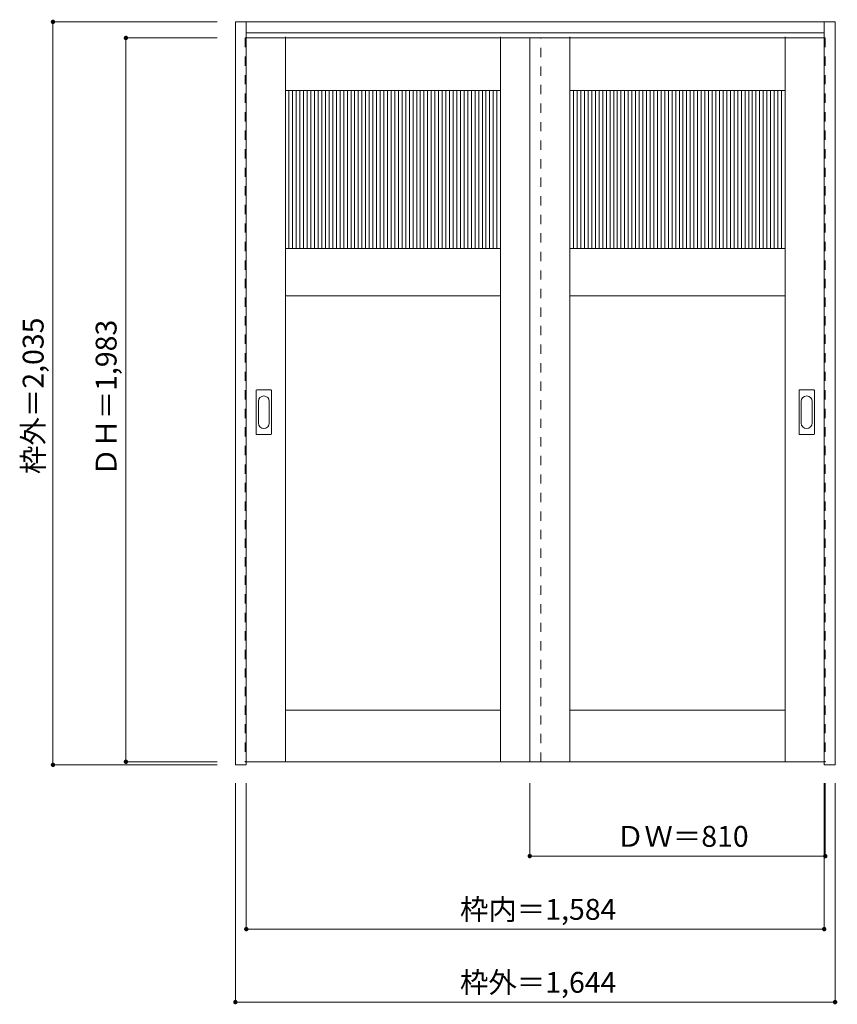
# Model space of a CAD drawing. Units: millimetres. Extents: x -1410 to 831, y -1882 to 816.
import ezdxf

# ---------------------------------------------------------------- set-up
doc = ezdxf.new("R2010")
doc.units = ezdxf.units.MM
doc.header["$LTSCALE"] = 30
doc.linetypes.add('JWW_DASHED1', pattern=[1.693333, 0.846667, -0.846667])
doc.layers.add('0-0', color=7, linetype='Continuous')
doc.layers.add('寸法', color=7, linetype='Continuous')
doc.styles.add('ＭＳ ゴシック', font='txt', dxfattribs={"height": 1})

msp = doc.modelspace()

# ---------------------------------------------------------------- linework, layer by layer
at = {"layer": '0-0', "color": 92, "linetype": 'Continuous', "lineweight": 13}
for p, q in [((-819, -1225.8), (-819, 809.7)), ((-819, 809.7), (825, 809.7)), ((-789, -1225.8), (-789, 809.7)), ((795, -1216.8), (795, 809.7)), ((825, -1225.8), (825, 809.7)), ((-789, 779.7), (795, 779.7)), ((795, 765.7), (-789, 765.7)), ((-682, -1217.3), (-682, 768.7)), ((-92, -1217.3), (-92, 768.7)), ((-12, -1217.3), (-12, 765.7)), ((98, 768.7), (98, -1217.3)), ((688, -1217.3), (688, 768.7)), ((-762, -319.3), (-762, -200.3)), ((-721.5, -198.8), (-760.5, -198.8)), ((-720, -319.3), (-720, -200.3)), ((726, -319.3), (726, -200.3)), ((766.5, -198.8), (727.5, -198.8)), ((768, -319.3), (768, -200.3)), ((-760.5, -320.8), (-721.5, -320.8)), ((727.5, -320.8), (766.5, -320.8)), ((-92, -1076.3), (-682, -1076.3)), ((688, -1076.3), (98, -1076.3)), ((-789, -1225.8), (-819, -1225.8)), ((-789, -1217.3), (795, -1217.3)), ((795, -1217.1), (795, -1216.8)), ((795, -1225.8), (795, -1217.1)), ((825, -1225.8), (795, -1225.8))]:
    msp.add_line(p, q, dxfattribs=at)
at = {"layer": '0-0', "color": 120, "linetype": 'JWW_DASHED1', "lineweight": 5}
for p, q in [((-792, 765.7), (-792, -1217.3)), ((-789, 765.7), (-792, 765.7)), ((18, -1217.3), (18, 765.7)), ((795, 765.7), (798, 765.7)), ((798, 765.7), (798, -1217.3)), ((-792, -1217.3), (-789, -1217.3)), ((798, -1217.3), (795, -1217.3))]:
    msp.add_line(p, q, dxfattribs=at)
at = {"layer": '0-0', "color": 7, "linetype": 'Continuous', "lineweight": 9}
for p, q in [((-682, 621.7), (-92, 621.7)), ((98, 621.7), (688, 621.7)), ((-682, 188.7), (-92, 188.7)), ((98, 188.7), (688, 188.7)), ((-682, 58.7), (-92, 58.7)), ((98, 58.7), (688, 58.7)), ((-756, -230.2), (-756, -289.4)), ((-726, -289.4), (-726, -230.2)), ((732, -230.2), (732, -289.4)), ((762, -289.4), (762, -230.2))]:
    msp.add_line(p, q, dxfattribs=at)
at = {"layer": '0-0', "color": 120, "linetype": 'Continuous', "lineweight": 5}
for p, q in [((-672, 188.7), (-672, 621.7)), ((-662, 188.7), (-662, 621.7)), ((-652, 188.7), (-652, 621.7)), ((-642, 188.7), (-642, 621.7)), ((-632, 188.7), (-632, 621.7)), ((-622, 188.7), (-622, 621.7)), ((-612, 188.7), (-612, 621.7)), ((-602, 188.7), (-602, 621.7)), ((-592, 188.7), (-592, 621.7)), ((-582, 188.7), (-582, 621.7)), ((-572, 188.7), (-572, 621.7)), ((-562, 188.7), (-562, 621.7)), ((-552, 188.7), (-552, 621.7)), ((-542, 188.7), (-542, 621.7)), ((-532, 188.7), (-532, 621.7)), ((-522, 188.7), (-522, 621.7)), ((-512, 188.7), (-512, 621.7)), ((-502, 188.7), (-502, 621.7)), ((-492, 188.7), (-492, 621.7)), ((-482, 188.7), (-482, 621.7)), ((-472, 188.7), (-472, 621.7)), ((-462, 188.7), (-462, 621.7)), ((-452, 188.7), (-452, 621.7)), ((-442, 188.7), (-442, 621.7)), ((-432, 188.7), (-432, 621.7)), ((-422, 188.7), (-422, 621.7)), ((-412, 188.7), (-412, 621.7)), ((-402, 188.7), (-402, 621.7)), ((-392, 188.7), (-392, 621.7)), ((-382, 188.7), (-382, 621.7)), ((-372, 188.7), (-372, 621.7)), ((-362, 188.7), (-362, 621.7)), ((-352, 188.7), (-352, 621.7)), ((-342, 188.7), (-342, 621.7)), ((-332, 188.7), (-332, 621.7)), ((-322, 188.7), (-322, 621.7)), ((-312, 188.7), (-312, 621.7)), ((-302, 188.7), (-302, 621.7)), ((-292, 188.7), (-292, 621.7)), ((-282, 188.7), (-282, 621.7)), ((-272, 188.7), (-272, 621.7)), ((-262, 188.7), (-262, 621.7)), ((-252, 188.7), (-252, 621.7)), ((-242, 188.7), (-242, 621.7)), ((-232, 188.7), (-232, 621.7)), ((-222, 188.7), (-222, 621.7)), ((-212, 188.7), (-212, 621.7)), ((-202, 188.7), (-202, 621.7)), ((-192, 188.7), (-192, 621.7)), ((-182, 188.7), (-182, 621.7)), ((-172, 188.7), (-172, 621.7)), ((-162, 188.7), (-162, 621.7)), ((-152, 188.7), (-152, 621.7)), ((-142, 188.7), (-142, 621.7)), ((-132, 188.7), (-132, 621.7)), ((-122, 188.7), (-122, 621.7)), ((-112, 188.7), (-112, 621.7)), ((-102, 188.7), (-102, 621.7)), ((108, 188.7), (108, 621.7)), ((118, 188.7), (118, 621.7)), ((128, 188.7), (128, 621.7)), ((138, 188.7), (138, 621.7)), ((148, 188.7), (148, 621.7)), ((158, 188.7), (158, 621.7)), ((168, 188.7), (168, 621.7)), ((178, 188.7), (178, 621.7)), ((188, 188.7), (188, 621.7)), ((198, 188.7), (198, 621.7)), ((208, 188.7), (208, 621.7)), ((218, 188.7), (218, 621.7)), ((228, 188.7), (228, 621.7)), ((238, 188.7), (238, 621.7)), ((248, 188.7), (248, 621.7)), ((258, 188.7), (258, 621.7)), ((268, 188.7), (268, 621.7)), ((278, 188.7), (278, 621.7)), ((288, 188.7), (288, 621.7)), ((298, 188.7), (298, 621.7)), ((308, 188.7), (308, 621.7)), ((318, 188.7), (318, 621.7)), ((328, 188.7), (328, 621.7)), ((338, 188.7), (338, 621.7)), ((348, 188.7), (348, 621.7)), ((358, 188.7), (358, 621.7)), ((368, 188.7), (368, 621.7)), ((378, 188.7), (378, 621.7)), ((388, 188.7), (388, 621.7)), ((398, 188.7), (398, 621.7)), ((408, 188.7), (408, 621.7)), ((418, 188.7), (418, 621.7)), ((428, 188.7), (428, 621.7)), ((438, 188.7), (438, 621.7)), ((448, 188.7), (448, 621.7)), ((458, 188.7), (458, 621.7)), ((468, 188.7), (468, 621.7)), ((478, 188.7), (478, 621.7)), ((488, 188.7), (488, 621.7)), ((498, 188.7), (498, 621.7)), ((508, 188.7), (508, 621.7)), ((518, 188.7), (518, 621.7)), ((528, 188.7), (528, 621.7)), ((538, 188.7), (538, 621.7)), ((548, 188.7), (548, 621.7)), ((558, 188.7), (558, 621.7)), ((568, 188.7), (568, 621.7)), ((578, 188.7), (578, 621.7)), ((588, 188.7), (588, 621.7)), ((598, 188.7), (598, 621.7)), ((608, 188.7), (608, 621.7)), ((618, 188.7), (618, 621.7)), ((628, 188.7), (628, 621.7)), ((638, 188.7), (638, 621.7)), ((648, 188.7), (648, 621.7)), ((658, 188.7), (658, 621.7)), ((668, 188.7), (668, 621.7)), ((678, 188.7), (678, 621.7))]:
    msp.add_line(p, q, dxfattribs=at)
at = {"layer": '0-0', "color": 92, "linetype": 'Continuous', "lineweight": 13}
for centre, start, end in [((-760.5, -200.3), 90, 180), ((-721.5, -200.3), 0, 90), ((727.5, -200.3), 90, 180), ((766.5, -200.3), 0, 90), ((-760.5, -319.3), 180, 270), ((-721.5, -319.3), 270, 0), ((727.5, -319.3), 180, 270), ((766.5, -319.3), 270, 0)]:
    msp.add_arc(centre, 1.5, start, end, dxfattribs=at)
at = {"layer": '0-0', "color": 7, "linetype": 'Continuous', "lineweight": 9}
for centre, start, end in [((-741, -230.2), 0, 180), ((747, -230.2), 0, 180), ((-741, -289.4), 180, 0), ((747, -289.4), 180, 0)]:
    msp.add_arc(centre, 15, start, end, dxfattribs=at)
at = {"layer": '寸法', "color": 120, "linetype": 'Continuous', "lineweight": 5}
for p, q in [((-1319, 809.7), (-1319, -1225.8)), ((-1319, 809.7), (-869, 809.7)), ((-1119, 765.7), (-869, 765.7)), ((-1119, 765.7), (-1119, -1217.3)), ((-1319, -1225.8), (-869, -1225.8)), ((-1119, -1217.3), (-869, -1217.3)), ((-819, -1875.8), (-819, -1275.8)), ((-789, -1675.8), (-789, -1275.8)), ((-12, -1475.8), (-12, -1275.8)), ((795, -1675.8), (795, -1275.8)), ((798, -1475.8), (798, -1275.8)), ((825, -1875.8), (825, -1275.8)), ((-12, -1475.8), (798, -1475.8)), ((-789, -1675.8), (795, -1675.8)), ((-819, -1875.8), (825, -1875.8))]:
    msp.add_line(p, q, dxfattribs=at)
at = {"layer": '寸法', "color": 7, "linetype": 'Continuous', "lineweight": 9, "const_width": 6}
for points in [[(-1316, 809.7, 0.414214), (-1319, 812.7, 0.414214), (-1322, 809.7, 0.414214), (-1319, 806.7, 0.414214)], [(-1116, 765.7, 0.414214), (-1119, 768.7, 0.414214), (-1122, 765.7, 0.414214), (-1119, 762.7, 0.414214)], [(-1116, -1217.3, 0.414214), (-1119, -1214.3, 0.414214), (-1122, -1217.3, 0.414214), (-1119, -1220.3, 0.414214)], [(-1316, -1225.8, 0.414214), (-1319, -1222.8, 0.414214), (-1322, -1225.8, 0.414214), (-1319, -1228.8, 0.414214)], [(-9, -1475.8, 0.414214), (-12, -1472.8, 0.414214), (-15, -1475.8, 0.414214), (-12, -1478.8, 0.414214)], [(801, -1475.8, 0.414214), (798, -1472.8, 0.414214), (795, -1475.8, 0.414214), (798, -1478.8, 0.414214)], [(-786, -1675.8, 0.414214), (-789, -1672.8, 0.414214), (-792, -1675.8, 0.414214), (-789, -1678.8, 0.414214)], [(798, -1675.8, 0.414214), (795, -1672.8, 0.414214), (792, -1675.8, 0.414214), (795, -1678.8, 0.414214)], [(-816, -1875.8, 0.414214), (-819, -1872.8, 0.414214), (-822, -1875.8, 0.414214), (-819, -1878.8, 0.414214)], [(828, -1875.8, 0.414214), (825, -1872.8, 0.414214), (822, -1875.8, 0.414214), (825, -1878.8, 0.414214)]]:
    msp.add_lwpolyline(points, format="xyb", close=True, dxfattribs=at)

# ---------------------------------------------------------------- texts
at = {"layer": '寸法', "color": 7, "linetype": 'Continuous', "lineweight": 70, "style": 'ＭＳ ゴシック'}
for s, p in [('枠外＝2,035', (-1344.6, -429.1)), ('ＤＨ＝1,983', (-1144.6, -435.1))]:
    msp.add_text(s, height=57.15, rotation=90, dxfattribs=at).set_placement(p)
at = {"layer": '寸法', "color": 7, "linetype": 'Continuous', "lineweight": 211, "style": 'ＭＳ ゴシック'}
for s, p in [('ＤＷ＝810', (224.2, -1450.3)), ('枠内＝1,584', (-203.3, -1650.3)), ('枠外＝1,644', (-203.3, -1850.3))]:
    msp.add_text(s, height=57.15, dxfattribs=at).set_placement(p)

doc.saveas('drawing.dxf')
